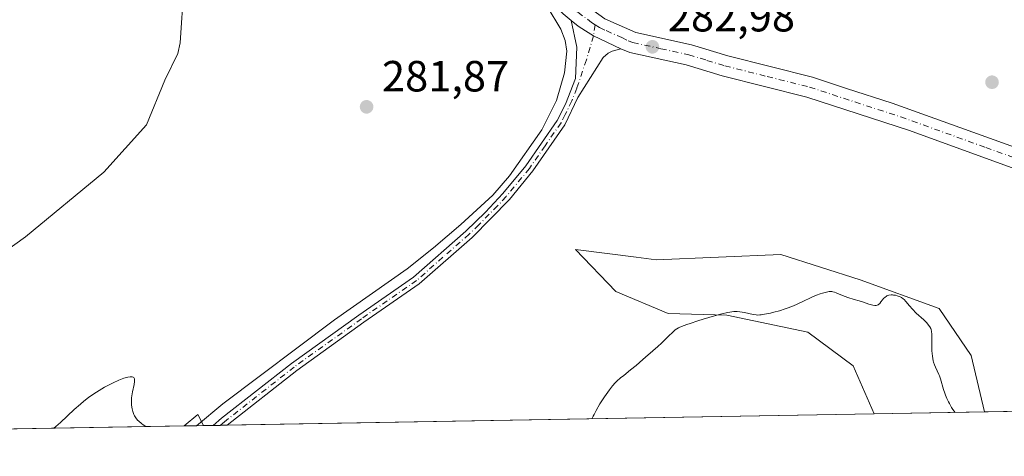
# Model space of a CAD drawing. Units: metres. Extents: x 622141 to 625630, y 4669349 to 4671722.
# Drawn here: x 622539 to 622765, y 4669349 to 4669449 of the extents above; entities that cross this region are included whole.
import ezdxf

# ---------------------------------------------------------------- set-up
doc = ezdxf.new("R2010")
doc.units = ezdxf.units.M
doc.header["$MEASUREMENT"] = 0
doc.linetypes.add('DGN Style 4', pattern=[2.6384748266838614, 1.318413404963828, -0.6592067024819142, 0.001648016756204785, -0.6592067024819142])
for name, color, linetype, lineweight in [('Camino Cxs', 7, 'Continuous', 0), ('Camino eje', 30, 'DGN Style 4', 13), ('Comarca CxS', 21, 'Continuous', 0), ('Comunidad Autónoma CxS', 142, 'Continuous', 0), ('Corriente natural lineal', 142, 'Continuous', 13), ('Cultivos herbáceos CxS', 92, 'Continuous', 0), ('Curva de nivel normal', 30, 'Continuous', 0), ('Espacio natural protegido CxS', 121, 'Continuous', 0), ('Municipio CxS', 4, 'Continuous', 0), ('Pista no pavimentada Cxs', 111, 'Continuous', 0), ('Pista no pavimentada eje', 91, 'DGN Style 4', 0), ('Provincia CxS', 1, 'Continuous', 0), ('Punto de cota en terreno', 7, 'Continuous', 0), ('Rótulo de punto de cota en terreno', 7, 'Continuous', 0), ('Suelo desnudo CxS', 253, 'Continuous', 0)]:
    doc.layers.add(name, color=color, linetype=linetype, lineweight=lineweight)
doc.styles.add('Style-Arial', font='txt')

# ---------------------------------------------------------------- blocks, each defined once
blk = doc.blocks.new('*U10')
at = {"layer": 'Suelo desnudo CxS', "color": 253, "linetype": 'Continuous', "lineweight": 0}
blk.add_polyline3d([(622680.3743000003, 4669394.394900001, 282.1232000000018), (622685.0093, 4669393.815500001, 282.2062000000006), (622713.5910999998, 4669394.974300001, 282.7682999999961), (622731.7440999999, 4669389.1809, 284.1374000000069), (622749.8975000001, 4669382.614700001, 284.6581000000006), (622757.2361000003, 4669371.8003, 284.4677999999985), (622760.2965000002, 4669358.8782, 284.6018999999943), (622734.9872000003, 4669358.433, 287.4014000000025), (622730.1990999999, 4669369.4825, 287.7284000000073), (622719.7707000002, 4669377.2075, 286.5939000000071), (622701.2313000001, 4669381.069300001, 284.6998000000021), (622687.7130000005, 4669381.456300001, 283.700800000006), (622675.7391999997, 4669386.4771, 283.5331000000006), (622666.4697000004, 4669396.132900001, 282.0163999999932)], close=True, dxfattribs=at)
blk.add_3dface([(622581.2281, 4669355.728, 280.6609000000026), (622576.7561999997, 4669355.649300001, 280.3895000000048), (622579.9517000001, 4669358.280900001, 280.5406999999978)], dxfattribs=at)
blk = doc.blocks.new('*U16')
at = {"layer": 'Cultivos herbáceos CxS', "color": 92, "linetype": 'Continuous', "lineweight": 0}
blk.add_polyline3d([(623154.4715999998, 4669365.812999999, 286.1300000000047), (622760.2965000002, 4669358.8782, 284.6018999999943), (622757.2361000003, 4669371.8003, 284.4677999999985), (622749.8975000001, 4669382.614700001, 284.6581000000006), (622731.7440999999, 4669389.1809, 284.1374000000069), (622713.5910999998, 4669394.974300001, 282.7682999999961), (622685.0093, 4669393.815500001, 282.2062000000006), (622680.3743000003, 4669394.394900001, 282.1232000000018), (622666.4697000004, 4669396.132900001, 282.0163999999932), (622675.7391999997, 4669386.4771, 283.5331000000006), (622687.7130000005, 4669381.456300001, 283.700800000006), (622701.2313000001, 4669381.069300001, 284.6998000000021), (622719.7707000002, 4669377.2075, 286.5939000000071), (622730.1990999999, 4669369.4825, 287.7284000000073), (622734.9872000003, 4669358.433, 287.4014000000025), (622581.2281, 4669355.728, 280.6609000000026), (622579.9517000001, 4669358.280900001, 280.5406999999978), (622576.7561999997, 4669355.649300001, 280.3895000000048), (622342.2796, 4669351.524300001, 278.5473000000056)], dxfattribs=at)
blk = doc.blocks.new('5PATER')
at = {"layer": 'Punto de cota en terreno', "linetype": 'Continuous', "lineweight": 0}
h = blk.add_hatch(color=51, dxfattribs=at)
edge = h.paths.add_edge_path()
edge.add_ellipse((0, 0), major_axis=(-0.1095731443231308, -0.1110710700762829), ratio=0.9994222409660322, start_angle=0, end_angle=360)

msp = doc.modelspace()

# ---------------------------------------------------------------- linework, layer by layer
at = {"layer": 'Camino Cxs', "color": 7, "linetype": 'Continuous', "lineweight": 0, "extrusion": (-0.05811811031741033, -0.00102241465292228, 0.9983091905423944), "elevation": -40677.0250587765, "flags": 128}
msp.add_lwpolyline([(-4657682.598141715, 703445.9210680499), (-4657682.598141715, 703442.7091412368)], dxfattribs=at)
at = {"layer": 'Camino Cxs', "color": 7, "linetype": 'Continuous', "lineweight": 0}
msp.add_polyline3d([(622676.8601000002, 4669442.200099999, 282.9732999999979), (622674.8901000004, 4669441.700099999, 282.8901000000042), (622673.9901000002, 4669441.210100001, 282.8337999999931), (622672.8300999999, 4669440.220100001, 282.7428000000073), (622667.0301000001, 4669431.0601, 282.4060000000027), (622664.0500999996, 4669424.7301, 282.2988999999943), (622656.7500999998, 4669414.170100001, 282.0960999999952), (622651.3701, 4669407.6601, 281.920100000003), (622642.7801000001, 4669398.920100001, 281.7177999999985), (622630.6801000005, 4669388.2501, 281.7883000000002), (622618.0100999996, 4669379.440099999, 281.561400000006), (622602.6201, 4669368.380100001, 281.2593000000052), (622586.6135, 4669355.822699999, 281.0253999999986), (622583.4074999997, 4669355.7663, 280.838699999993), (622585.3602999998, 4669357.420100001, 280.8631000000024), (622601.3803000003, 4669369.9901, 281.1842999999935), (622616.8103, 4669381.0801, 281.4199999999983), (622629.4003, 4669389.8301, 281.6494999999995), (622641.3803000003, 4669400.380100001, 281.7452999999951), (622645.8702999996, 4669404.7301, 281.8473999999987), (622649.8302999996, 4669408.9801, 281.9505999999965), (622655.1102999998, 4669415.370100001, 282.1487000000052), (622662.2903000005, 4669425.770099999, 282.3733000000066), (622664.2203000003, 4669429.4801, 282.4327000000048), (622666.5403000005, 4669435.360099999, 282.5642999999982), (622666.8454999998, 4669442.5887, 282.7994000000036), (622665.5469000004, 4669448.721000001, 283.0979999999981), (622667.1501000002, 4669447.4301, 283.0267000000022), (622668.8000999996, 4669446.360099999, 283.0231000000058), (622670.6350999996, 4669445.1753, 283.0234000000055)], close=True, dxfattribs=at)
for points in [[(622583.4074999997, 4669355.7663, 280.838699999993), (622585.3602999998, 4669357.420100001, 280.8631000000024), (622601.3803000003, 4669369.9901, 281.1842999999935), (622616.8103, 4669381.0801, 281.4199999999983), (622629.4003, 4669389.8301, 281.6494999999995), (622641.3803000003, 4669400.380100001, 281.7452999999951), (622645.8702999996, 4669404.7301, 281.8473999999987), (622649.8302999996, 4669408.9801, 281.9505999999965), (622655.1102999998, 4669415.370100001, 282.1487000000052), (622662.2903000005, 4669425.770099999, 282.3733000000066), (622664.2203000003, 4669429.4801, 282.4327000000048), (622666.5403000005, 4669435.360099999, 282.5642999999982), (622666.8454999998, 4669442.5887, 282.7994000000036), (622665.5469000004, 4669448.721000001, 283.0979999999981)], [(622665.5469000004, 4669448.721000001, 283.0979999999981), (622667.1501000002, 4669447.4301, 283.0267000000022), (622668.8000999996, 4669446.360099999, 283.0231000000058), (622670.6350999996, 4669445.1753, 283.0234000000055), (622676.8601000002, 4669442.200099999, 282.9732999999979)], [(622676.8601000002, 4669442.200099999, 282.9732999999979), (622674.8901000004, 4669441.700099999, 282.8901000000042), (622673.9901000002, 4669441.210100001, 282.8337999999931), (622672.8300999999, 4669440.220100001, 282.7428000000073), (622667.0301000001, 4669431.0601, 282.4060000000027), (622664.0500999996, 4669424.7301, 282.2988999999943), (622656.7500999998, 4669414.170100001, 282.0960999999952), (622651.3701, 4669407.6601, 281.920100000003), (622642.7801000001, 4669398.920100001, 281.7177999999985), (622630.6801000005, 4669388.2501, 281.7883000000002), (622618.0100999996, 4669379.440099999, 281.561400000006), (622602.6201, 4669368.380100001, 281.2593000000052), (622586.6135, 4669355.822699999, 281.0253999999986)]]:
    msp.add_polyline3d(points, dxfattribs=at)
at = {"layer": 'Camino eje', "color": 30, "linetype": 'DGN Style 4', "lineweight": 13}
msp.add_polyline3d([(622671.0100999996, 4669447.7401, 283.2109000000055), (622670.6350999996, 4669445.1753, 283.0234000000055), (622669.0137, 4669439.690300001, 282.6845999999932), (622666.8051000005, 4669433.210100001, 282.4771000000038), (622665.6451000003, 4669430.270099999, 282.4214000000065), (622664.1551000001, 4669427.1051, 282.3567000000039), (622663.1901000004, 4669425.2501, 282.3408999999957), (622659.5401, 4669419.970100001, 282.2510000000038), (622655.9501, 4669414.770099999, 282.1215999999986), (622650.6201, 4669408.3201, 281.9358999999968), (622648.6401000004, 4669406.1951, 281.8752999999998), (622644.3450999996, 4669401.825099999, 281.7972000000009), (622642.1001000004, 4669399.6501, 281.7296999999962), (622636.1101000002, 4669394.3751, 281.6340999999957), (622630.0601000005, 4669389.040100001, 281.712400000004), (622617.4301000005, 4669380.2601, 281.4790000000066), (622602.0201000003, 4669369.1851, 281.2186999999976), (622586.0050999997, 4669356.620100001, 280.9389999999985), (622585.0104, 4669355.794500001, 280.9326000000001)], dxfattribs=at)
at = {"layer": 'Comarca CxS', "color": 21, "linetype": 'Continuous', "lineweight": 0}
msp.add_3dface([(625622.9900009301, 4669409.239983313), (622181.1700009045, 4669348.689983312), (622141.0500009054, 4671661.819983289), (625581.750000931, 4671722.319983291)], dxfattribs=at)
at = {"layer": 'Comunidad Autónoma CxS', "color": 142, "linetype": 'Continuous', "lineweight": 0}
msp.add_3dface([(625622.9900009301, 4669409.239983313), (622181.1700009045, 4669348.689983312), (622141.0500009054, 4671661.819983289), (625581.750000931, 4671722.319983291)], dxfattribs=at)
at = {"layer": 'Corriente natural lineal', "color": 142, "linetype": 'Continuous', "lineweight": 13}
for points in [[(622576.7301000003, 4669456.220100001, 282.2551999999997), (622575.8400999998, 4669443.5801, 282.132700000002), (622575.3000999996, 4669441.1501, 282.0728999999992), (622572.3601000002, 4669435.020099999, 281.9309000000067), (622568.1792000001, 4669424.732000001, 281.2099000000017), (622558.3896000005, 4669413.884, 281.0424000000057), (622540.3979000002, 4669399.067299999, 280.8479999999981), (622522.4062000001, 4669386.102700001, 280.1027999999933), (622507.8541000001, 4669374.1965, 279.8984999999957), (622493.8311999999, 4669363.083900001, 279.7851999999984), (622485.6343, 4669354.0463, 279.2989999999991)], [(622660.0201000003, 4669451.9101, 283.043399999995), (622663.1501000002, 4669446.7401, 282.9907999999996), (622664.1700999998, 4669444.120100001, 282.8540999999968), (622664.5201000003, 4669441.6501, 282.7388000000064), (622663.9501, 4669436.670100001, 282.5816999999952), (622662.1601, 4669430.3301, 282.5587999999989), (622658.8101000005, 4669423.620100001, 282.2883000000002), (622651.4101, 4669413.050100001, 281.9694000000018), (622647.5201000003, 4669408.6501, 281.9771000000038), (622640.1901000004, 4669401.860099999, 281.8567999999942), (622633.9801000003, 4669396.5001, 281.4940000000061), (622627.9001000002, 4669391.7401, 281.428899999999), (622611.2200999996, 4669380.0001, 281.1768000000012), (622585.6801000005, 4669360.700099999, 280.6521999999969), (622579.6298000002, 4669355.699899999, 280.5629000000045)]]:
    msp.add_polyline3d(points, dxfattribs=at)
at = {"layer": 'Cultivos herbáceos CxS', "color": 92, "linetype": 'Continuous', "lineweight": 0, "extrusion": (0.01445096485920898, 0.0002542349705928689, 0.9998955470343978), "elevation": 10471.17365000632, "flags": 128}
msp.add_lwpolyline([(622849.8769762103, 4669359.159064473), (622691.1546920681, 4669356.366964383)], dxfattribs=at)
at = {"layer": 'Cultivos herbáceos CxS', "color": 92, "linetype": 'Continuous', "lineweight": 0, "extrusion": (-0.06086343480141007, 0.01656245754510972, 0.9980086809763937), "elevation": 39723.67604532198, "flags": 128}
msp.add_lwpolyline([(-4668988.808476081, -624064.0316949519), (-4668990.93657517, -624065.9373108218), (-4668987.558374731, -624068.3343916826)], dxfattribs=at)
at = {"layer": 'Cultivos herbáceos CxS', "color": 92, "linetype": 'Continuous', "lineweight": 0, "extrusion": (-0.04396643616235561, -0.0007734901020054045, 0.9990327092764498), "elevation": -30704.01719214328, "flags": 128}
msp.add_lwpolyline([(-4657682.086909375, 704103.6595008963), (-4657682.086909375, 703955.1191598133)], dxfattribs=at)
at = {"layer": 'Cultivos herbáceos CxS', "color": 92, "linetype": 'Continuous', "lineweight": 0, "extrusion": (-0.01196293960142004, -0.0002104501029415945, 0.9999284193315274), "elevation": -8150.145078006252, "flags": 128}
msp.add_lwpolyline([(622535.5597080915, 4669354.037502215), (622444.4313830474, 4669352.43450218)], dxfattribs=at)
at = {"layer": 'Cultivos herbáceos CxS', "color": 92, "linetype": 'Continuous', "lineweight": 0, "extrusion": (-0.04957033006304833, -0.0008711313396260007, 0.9987702556181927), "elevation": -34648.86331966292, "flags": 128}
msp.add_lwpolyline([(-4657695.537612782, 703679.7464594917), (-4657695.537612782, 703677.5640391634)], dxfattribs=at)
at = {"layer": 'Cultivos herbáceos CxS', "color": 92, "linetype": 'Continuous', "lineweight": 0, "extrusion": (-0.0317914032513732, -0.0005593097484457047, 0.9994943690946508), "elevation": -22123.78923003347, "flags": 128}
msp.add_lwpolyline([(-4657681.824550147, 704277.12505146), (-4657681.824550147, 704275.5210924047)], dxfattribs=at)
at = {"layer": 'Cultivos herbáceos CxS', "color": 92, "linetype": 'Continuous', "lineweight": 0, "extrusion": (-0.03085342241873603, -0.0005427399819909985, 0.9995237724828575), "elevation": -21462.43803151985, "flags": 128}
msp.add_lwpolyline([(-4657683.371634708, 704288.9623803636), (-4657683.371634708, 704287.3582684285)], dxfattribs=at)
at = {"layer": 'Cultivos herbáceos CxS', "color": 92, "linetype": 'Continuous', "lineweight": 0}
msp.add_polyline3d([(622760.2965000002, 4669358.8783, 284.601800000004), (622757.2361000003, 4669371.8003, 284.4677999999985), (622749.8975000001, 4669382.614700001, 284.6581000000006), (622731.7440999999, 4669389.1809, 284.1374000000069), (622713.5910999998, 4669394.974300001, 282.7682999999961), (622685.0093, 4669393.815500001, 282.2062000000006), (622680.3743000003, 4669394.394900001, 282.1232000000018), (622666.4697000004, 4669396.132900001, 282.0163999999932), (622675.7391999997, 4669386.4771, 283.5331000000006), (622687.7130000005, 4669381.456300001, 283.700800000006), (622701.2313000001, 4669381.069300001, 284.6998000000021), (622719.7707000002, 4669377.2075, 286.5939000000071), (622730.1990999999, 4669369.4825, 287.7284000000073), (622734.9870999996, 4669358.4331, 287.4015000000072)], dxfattribs=at)
at = {"layer": 'Curva de nivel normal', "color": 30, "linetype": 'Continuous', "lineweight": 0, "flags": 128}
for points, elevation in [([(622670.2719999999, 4669357.294700001), (622670.5300000003, 4669357.880100001), (622670.75, 4669358.3201), (622671.2400000002, 4669359.2401), (622672.0999999996, 4669360.710100001), (622672.7199999997, 4669361.6801), (622673.1200000001, 4669362.3101), (622673.8899999997, 4669363.4301), (622674.2800000003, 4669363.970100001), (622674.9699999997, 4669364.850099999), (622675.5899999999, 4669365.550100001), (622675.9900000002, 4669365.940099999), (622676.8300000001, 4669366.6801), (622677.5499999998, 4669367.2601), (622679.1500000004, 4669368.520099999), (622680.3799999999, 4669369.520099999), (622681.1699999999, 4669370.200099999), (622682.6299999999, 4669371.520099999), (622683.6200000001, 4669372.4001), (622684.2199999997, 4669372.920100001), (622685.3499999996, 4669373.880100001), (622686.2000000002, 4669374.630100001), (622686.7800000003, 4669375.190099999), (622687.9299999997, 4669376.350099999), (622688.7199999997, 4669377.130100001), (622689.1399999997, 4669377.5101), (622689.3499999996, 4669377.6801), (622689.7199999997, 4669377.9301), (622690.1500000004, 4669378.170100001), (622690.4100000003, 4669378.300100001), (622691.4000000004, 4669378.710100001), (622692.04, 4669378.940099999), (622692.79, 4669379.200099999), (622694.54, 4669379.7601), (622695.8099999996, 4669380.1601), (622698.3600000005, 4669380.9001), (622700.04, 4669381.360099999), (622701.3600000005, 4669381.670100001), (622701.9000000004, 4669381.780099999), (622702.79, 4669381.9101), (622703.29, 4669381.940099999), (622703.5999999996, 4669381.9301), (622704.2000000002, 4669381.880100001), (622705.25, 4669381.700099999), (622707.2100000001, 4669381.2601), (622707.8899999997, 4669381.140100001), (622708.2100000001, 4669381.120100001), (622708.7599999999, 4669381.130100001), (622709.0800000001, 4669381.170100001), (622709.8499999996, 4669381.280099999), (622711.2199999997, 4669381.5601), (622712.0099999999, 4669381.7501), (622713.29, 4669382.090100001), (622714.5999999996, 4669382.5001), (622715.25, 4669382.7301), (622716.5, 4669383.2301), (622717.29, 4669383.5801), (622718.79, 4669384.300100001), (622720.3499999996, 4669385.040100001), (622720.8399999999, 4669385.2601), (622721.7800000003, 4669385.640100001), (622722.6299999999, 4669385.940099999), (622723.1399999997, 4669386.110099999), (622724.0099999999, 4669386.360099999), (622724.6600000003, 4669386.4901), (622724.9199999999, 4669386.520099999), (622725.29, 4669386.5101), (622725.4699999997, 4669386.470100001), (622725.8499999996, 4669386.360099999), (622726.29, 4669386.190099999), (622727.3600000005, 4669385.720100001), (622728.29, 4669385.350099999), (622728.9600000001, 4669385.130100001), (622730.3899999997, 4669384.710100001), (622731.5199999996, 4669384.380100001), (622732.29, 4669384.130100001), (622733.7400000002, 4669383.640100001), (622734.6500000004, 4669383.390100001), (622735.1200000001, 4669383.3201), (622735.3200000003, 4669383.3201), (622735.4500000002, 4669383.3301), (622735.6699999999, 4669383.370100001), (622735.8700000001, 4669383.470100001), (622735.9900000002, 4669383.550100001), (622736.2400000002, 4669383.770099999), (622736.5199999996, 4669384.110099999), (622736.9199999999, 4669384.630100001), (622737.1399999997, 4669384.890100001), (622737.5, 4669385.2301), (622737.7000000002, 4669385.380100001), (622737.9100000003, 4669385.5001), (622738.0599999996, 4669385.5601), (622738.3700000001, 4669385.6501), (622738.8499999996, 4669385.720100001), (622739.1799999997, 4669385.720100001), (622739.4100000003, 4669385.700099999), (622739.8399999999, 4669385.640100001), (622740.2699999996, 4669385.530099999), (622740.4800000006, 4669385.470100001), (622740.7800000003, 4669385.350099999), (622741.2199999997, 4669385.120100001), (622741.6399999997, 4669384.8201), (622741.8399999999, 4669384.6501), (622742.2300000006, 4669384.2401), (622743.04, 4669383.2601), (622743.7599999999, 4669382.4301), (622744.6399999997, 4669381.5601), (622746.3799999999, 4669379.9801), (622747, 4669379.370100001), (622747.2999999998, 4669379.030099999), (622747.4699999997, 4669378.8201), (622747.7300000006, 4669378.440099999), (622747.9400000004, 4669378.040100001), (622748.0199999996, 4669377.800100001), (622748.1200000001, 4669377.3301), (622748.1799999997, 4669376.690099999), (622748.2000000002, 4669376.280099999), (622748.2000000002, 4669374.120100001), (622748.2300000006, 4669372.880100001), (622748.3200000003, 4669371.6801), (622748.4000000004, 4669371.120100001), (622748.5099999999, 4669370.600099999), (622748.5899999999, 4669370.280099999), (622748.7800000003, 4669369.6801), (622749, 4669369.140100001), (622749.7800000003, 4669367.4801), (622749.9199999999, 4669367.140100001), (622750.1699999999, 4669366.440099999), (622750.8899999997, 4669364.040100001), (622751.1699999999, 4669363.190099999), (622751.3399999999, 4669362.720100001), (622751.6399999997, 4669361.9901), (622752.0099999999, 4669361.210100001), (622752.2300000006, 4669360.790100001), (622752.7400000002, 4669359.920100001), (622753.0300000003, 4669359.470100001), (622753.5206000004, 4669358.759400001)], 285), ([(622568.0357999997, 4669355.496099999), (622567.3700000001, 4669355.940099999), (622566.9900000002, 4669356.220100001), (622566.3700000001, 4669356.7601), (622566.1100000005, 4669357.020099999), (622565.7000000002, 4669357.5101), (622565.4000000004, 4669358.0001), (622565.25, 4669358.3201), (622565.0199999996, 4669358.960100001), (622564.8600000005, 4669359.610099999), (622564.8099999996, 4669359.950099999), (622564.7400000002, 4669360.470100001), (622564.7100000001, 4669361.270099999), (622564.75, 4669362.120100001), (622564.7999999998, 4669362.5601), (622564.9400000004, 4669363.460100001), (622565.29, 4669365.170100001), (622565.3899999997, 4669365.860099999), (622565.4100000003, 4669366.1501), (622565.3899999997, 4669366.380100001), (622565.3700000001, 4669366.5101), (622565.2100000001, 4669366.780099999), (622565.0599999996, 4669366.880100001), (622564.8700000001, 4669366.940099999), (622564.7300000006, 4669366.950099999), (622564.4100000003, 4669366.940099999), (622563.8700000001, 4669366.850099999), (622563.5499999998, 4669366.770099999), (622562.9699999997, 4669366.590100001), (622561.8300000001, 4669366.1501), (622560.4900000002, 4669365.550100001), (622559.7300000006, 4669365.170100001), (622558.5300000003, 4669364.540100001), (622557.29, 4669363.8301), (622556.6699999999, 4669363.440099999), (622556.0700000003, 4669363.040100001), (622554.8899999997, 4669362.200099999), (622553.7599999999, 4669361.3101), (622553.0199999996, 4669360.690099999), (622551.5700000003, 4669359.4001), (622548.4100000003, 4669356.4301), (622547.3799999999, 4669355.530099999), (622546.8746999997, 4669355.1238)], 280)]:
    msp.add_lwpolyline(points, dxfattribs=dict(at, elevation=elevation))
at = {"layer": 'Espacio natural protegido CxS', "color": 121, "linetype": 'Continuous', "lineweight": 0}
msp.add_3dface([(625622.9900009301, 4669409.239983313), (622181.1700009045, 4669348.689983312), (622141.0500009054, 4671661.819983289), (625581.750000931, 4671722.319983291)], dxfattribs=at)
msp.add_3dface([(625622.9900009301, 4669409.239983313), (622181.1700009045, 4669348.689983312), (622141.0500009054, 4671661.819983289), (625581.750000931, 4671722.319983291)], dxfattribs=at)
at = {"layer": 'Municipio CxS', "color": 4, "linetype": 'Continuous', "lineweight": 0}
msp.add_3dface([(625622.9900009301, 4669409.239983313), (622181.1700009045, 4669348.689983312), (622141.0500009054, 4671661.819983289), (625581.750000931, 4671722.319983291)], dxfattribs=at)
at = {"layer": 'Pista no pavimentada Cxs', "color": 111, "linetype": 'Continuous', "lineweight": 0}
for points in [[(622665.5469000004, 4669448.721000001, 283.0979999999981), (622663.7100999998, 4669450.200099999, 283.1288000000059), (622660.5701000001, 4669453.3301, 283.1527999999962), (622657.7701000003, 4669456.7501, 283.2290999999968), (622655.3300999999, 4669460.450099999, 283.2756999999983), (622653.2701000003, 4669464.4001, 283.3724999999977), (622650.4501, 4669472.540100001, 283.4796000000061), (622648.5800999999, 4669482.1801, 283.6523000000016), (622648.1300999997, 4669491.960100001, 283.8552999999956), (622649.0301000001, 4669511.780099999, 284.4918000000035), (622649.7801000001, 4669535.670100001, 285.5550999999978), (622652.1300999997, 4669610.7301, 288.8923000000068), (622651.5900999998, 4669622.9101, 289.4097000000039), (622650.5900999998, 4669629.350099999, 289.6549999999988), (622649.6700999998, 4669638.5801, 289.9986999999965), (622648.5500999996, 4669647.9101, 290.4548999999971), (622640.7001, 4669672.940099999, 291.601800000004)], [(622776.4600999998, 4669411.2601, 283.7480999999971), (622743.0601000005, 4669423.4301, 283.5767999999953), (622719.5301000001, 4669431.130100001, 283.2385000000068), (622700.1501000002, 4669436.0001, 282.9536999999983), (622691.8800999997, 4669438.530099999, 282.9753999999957), (622678.9600999998, 4669441.380100001, 282.9257999999973), (622676.8601000002, 4669442.200099999, 282.9732999999979), (622670.6350999996, 4669445.1753, 283.0234000000055), (622668.8000999996, 4669446.360099999, 283.0231000000058), (622667.1501000002, 4669447.4301, 283.0267000000022), (622665.5469000004, 4669448.721000001, 283.0979999999981), (622663.7100999998, 4669450.200099999, 283.1288000000059), (622660.5701000001, 4669453.3301, 283.1527999999962), (622657.7701000003, 4669456.7501, 283.2290999999968), (622655.3300999999, 4669460.450099999, 283.2756999999983), (622653.2701000003, 4669464.4001, 283.3724999999977), (622650.4501, 4669472.540100001, 283.4796000000061), (622648.5800999999, 4669482.1801, 283.6523000000016), (622648.1300999997, 4669491.960100001, 283.8552999999956), (622649.0301000001, 4669511.780099999, 284.4918000000035), (622649.7801000001, 4669535.670100001, 285.5550999999978), (622652.1300999997, 4669610.7301, 288.8923000000068)], [(622656.8601000002, 4669610.690099999, 288.9529000000039), (622654.4901000002, 4669535.5101, 285.5032999999967), (622653.7401000002, 4669511.600099999, 284.484500000006), (622652.8601000002, 4669491.960100001, 284.062699999995), (622653.2701000003, 4669482.7501, 283.9394000000029), (622655.0201000003, 4669473.770099999, 283.8892999999953), (622657.6101000002, 4669466.280099999, 283.672900000005), (622659.4001000002, 4669462.840100001, 283.7838000000047), (622661.5701000001, 4669459.5601, 283.7131999999983), (622664.0601000005, 4669456.5001, 283.659799999994), (622666.8601000002, 4669453.7301, 283.6214999999939), (622673.2200999996, 4669449.120100001, 283.6361000000034), (622680.3201000001, 4669445.9101, 283.6993999999977), (622693.0601000005, 4669443.110099999, 283.4894000000059), (622701.4001000002, 4669440.5701, 283.3016999999964), (622720.8201000001, 4669435.6801, 283.4106000000029), (622728.6101000002, 4669433.130100001, 283.5001000000047), (622739.0800999999, 4669429.710100001, 283.4844000000012), (622778.0301000001, 4669415.7301, 283.6423000000068)], [(622656.8601000002, 4669610.690099999, 288.9529000000039), (622654.4901000002, 4669535.5101, 285.5032999999967), (622653.7401000002, 4669511.600099999, 284.484500000006), (622652.8601000002, 4669491.960100001, 284.062699999995), (622653.2701000003, 4669482.7501, 283.9394000000029), (622655.0201000003, 4669473.770099999, 283.8892999999953), (622657.6101000002, 4669466.280099999, 283.672900000005), (622659.4001000002, 4669462.840100001, 283.7838000000047), (622661.5701000001, 4669459.5601, 283.7131999999983), (622664.0601000005, 4669456.5001, 283.659799999994), (622666.8601000002, 4669453.7301, 283.6214999999939), (622673.2200999996, 4669449.120100001, 283.6361000000034), (622680.3201000001, 4669445.9101, 283.6993999999977), (622693.0601000005, 4669443.110099999, 283.4894000000059), (622701.4001000002, 4669440.5701, 283.3016999999964), (622720.8201000001, 4669435.6801, 283.4106000000029), (622728.6101000002, 4669433.130100001, 283.5001000000047), (622739.0800999999, 4669429.710100001, 283.4844000000012), (622778.0301000001, 4669415.7301, 283.6423000000068)], [(622665.5469000004, 4669448.721000001, 283.0979999999981), (622667.1501000002, 4669447.4301, 283.0267000000022), (622668.8000999996, 4669446.360099999, 283.0231000000058), (622670.6350999996, 4669445.1753, 283.0234000000055), (622676.8601000002, 4669442.200099999, 282.9732999999979)], [(622919.0022, 4669361.670299999, 282.255799999999), (622900.5301000001, 4669369.300100001, 282.5675000000047), (622877.4200999998, 4669378.8201, 283.1600000000035), (622859.6401000004, 4669385.970100001, 283.0718000000052), (622850.2100999998, 4669388.9301, 283.1808000000019), (622810.8701, 4669400.120100001, 283.2795000000042), (622792.5000999998, 4669405.8301, 283.5865999999951), (622776.4600999998, 4669411.2601, 283.7480999999971), (622743.0601000005, 4669423.4301, 283.5767999999953), (622719.5301000001, 4669431.130100001, 283.2385000000068), (622700.1501000002, 4669436.0001, 282.9536999999983), (622691.8800999997, 4669438.530099999, 282.9753999999957), (622678.9600999998, 4669441.380100001, 282.9257999999973), (622676.8601000002, 4669442.200099999, 282.9732999999979)]]:
    msp.add_polyline3d(points, dxfattribs=at)
at = {"layer": 'Pista no pavimentada eje', "color": 91, "linetype": 'DGN Style 4', "lineweight": 0}
for points in [[(622654.4951, 4669610.710100001, 288.9103000000032), (622653.3101000005, 4669573.120100001, 287.2308000000049), (622652.1350999996, 4669535.590100001, 285.5767000000051), (622651.3850999996, 4669511.690099999, 284.5059999999939), (622650.9451000001, 4669501.870100001, 284.2007000000012), (622650.4951, 4669491.960100001, 283.9614000000001), (622650.7001, 4669487.3551, 283.8833000000013), (622650.9250999996, 4669482.465100001, 283.7906999999978), (622651.8601000002, 4669477.645099999, 283.6695999999938), (622652.7351000002, 4669473.155099999, 283.5887999999977), (622654.0301000001, 4669469.4101, 283.6098000000056), (622655.4401000004, 4669465.340100001, 283.5005999999994), (622657.3651000002, 4669461.645099999, 283.3708000000042), (622658.4501, 4669460.005100001, 283.4317000000011), (622659.6700999998, 4669458.155099999, 283.3910000000033), (622660.9151, 4669456.6251, 283.3283999999985), (622662.3151000004, 4669454.915100001, 283.2801000000036), (622663.7150999998, 4669453.530099999, 283.3119000000006), (622665.2851, 4669451.965100001, 283.2664999999979), (622667.0050999997, 4669450.5801, 283.2482000000018), (622670.1851000005, 4669448.2751, 283.2513000000035), (622671.0100999996, 4669447.7401, 283.2109000000055)], [(622671.0100999996, 4669447.7401, 283.2109000000055), (622672.0401, 4669447.075099999, 283.1858000000066), (622673.5401, 4669446.367500001, 283.2400999999954), (622677.0900999998, 4669444.762499999, 283.3058000000019), (622678.5900999998, 4669444.0551, 283.2848999999987), (622679.6401000004, 4669443.645099999, 283.2676000000066), (622686.1001000004, 4669442.220100001, 283.203800000003), (622692.4700999996, 4669440.8201, 283.2179000000033), (622696.6401000004, 4669439.550100001, 283.1826000000001), (622700.7751000002, 4669438.2851, 283.1257000000041), (622710.4650999998, 4669435.850099999, 283.190499999997), (622720.1750999996, 4669433.405099999, 283.3092999999935), (622735.8350999998, 4669428.280099999, 283.4294999999984), (622741.0701000001, 4669426.5701, 283.4902000000002), (622760.5450999998, 4669419.5801, 283.6828999999998), (622777.2451, 4669413.495100001, 283.7023999999947)]]:
    msp.add_polyline3d(points, dxfattribs=at)
at = {"layer": 'Provincia CxS', "color": 1, "linetype": 'Continuous', "lineweight": 0}
msp.add_3dface([(625622.9900009301, 4669409.239983313), (622181.1700009045, 4669348.689983312), (622141.0500009054, 4671661.819983289), (625581.750000931, 4671722.319983291)], dxfattribs=at)
at = {"layer": 'Suelo desnudo CxS', "color": 253, "linetype": 'Continuous', "lineweight": 0, "extrusion": (-0.06086343480141007, 0.01656245754510972, 0.9980086809763937), "elevation": 39723.67604532198, "flags": 128}
msp.add_lwpolyline([(-4668988.808476081, -624064.0316949519), (-4668990.93657517, -624065.9373108218), (-4668987.558374731, -624068.3343916826)], dxfattribs=at)
at = {"layer": 'Suelo desnudo CxS', "color": 253, "linetype": 'Continuous', "lineweight": 0, "extrusion": (0.1099071979789084, 0.001933308488989991, 0.9939399731124166), "elevation": 77756.02756302778, "flags": 128}
msp.add_lwpolyline([(4657683.755689692, -700484.7132394628), (4657683.755689692, -700459.2456901153)], dxfattribs=at)
at = {"layer": 'Suelo desnudo CxS', "color": 253, "linetype": 'Continuous', "lineweight": 0, "extrusion": (-0.06021005799380335, -0.001060139497650364, 0.9981851656985433), "elevation": -42155.67030325711, "flags": 128}
msp.add_lwpolyline([(-4657671.796335462, 703423.3885456593), (-4657671.796335463, 703420.5090744647)], dxfattribs=at)
at = {"layer": 'Suelo desnudo CxS', "color": 253, "linetype": 'Continuous', "lineweight": 0, "extrusion": (-0.06118514856288583, -0.001075774447192368, 0.9981258539406123), "elevation": -42835.76361031587, "flags": 128}
msp.add_lwpolyline([(-4657689.454700776, 703266.9620311817), (-4657689.454700775, 703265.3605828218)], dxfattribs=at)
at = {"layer": 'Suelo desnudo CxS', "color": 253, "linetype": 'Continuous', "lineweight": 0}
msp.add_polyline3d([(622760.2965000002, 4669358.8783, 284.601800000004), (622757.2361000003, 4669371.8003, 284.4677999999985), (622749.8975000001, 4669382.614700001, 284.6581000000006), (622731.7440999999, 4669389.1809, 284.1374000000069), (622713.5910999998, 4669394.974300001, 282.7682999999961), (622685.0093, 4669393.815500001, 282.2062000000006), (622680.3743000003, 4669394.394900001, 282.1232000000018), (622666.4697000004, 4669396.132900001, 282.0163999999932), (622675.7391999997, 4669386.4771, 283.5331000000006), (622687.7130000005, 4669381.456300001, 283.700800000006), (622701.2313000001, 4669381.069300001, 284.6998000000021), (622719.7707000002, 4669377.2075, 286.5939000000071), (622730.1990999999, 4669369.4825, 287.7284000000073), (622734.9870999996, 4669358.4331, 287.4015000000072)], dxfattribs=at)

# ---------------------------------------------------------------- block references
at = {"layer": 'Cultivos herbáceos CxS', "color": 92, "linetype": 'Continuous', "lineweight": 0}
msp.add_blockref('*U16', (0, 0), dxfattribs=at)
at = {"layer": 'Punto de cota en terreno', "color": 7, "linetype": 'Continuous', "lineweight": 0, "xscale": 10, "yscale": 10, "zscale": 10}
for p in [(622684.1399999997, 4669442.66, 282.9799999999959), (622762, 4669434.539999999, 283.5099999999948), (622618.6100000005, 4669428.890000001, 281.8699999999953)]:
    msp.add_blockref('5PATER', p, dxfattribs=at)
at = {"layer": 'Suelo desnudo CxS', "color": 253, "linetype": 'Continuous', "lineweight": 0}
msp.add_blockref('*U10', (0, 0), dxfattribs=at)

# ---------------------------------------------------------------- texts
at = {"layer": 'Rótulo de punto de cota en terreno', "color": 7, "linetype": 'Continuous', "lineweight": 0, "style": 'Style-Arial'}
for s, p in [('282,98', (622687.6677999999, 4669446.187799999)), ('281,87', (622622.1377999998, 4669432.4178))]:
    msp.add_text(s, height=7.000000000000002, dxfattribs=at).set_placement(p)

doc.saveas('drawing.dxf')
